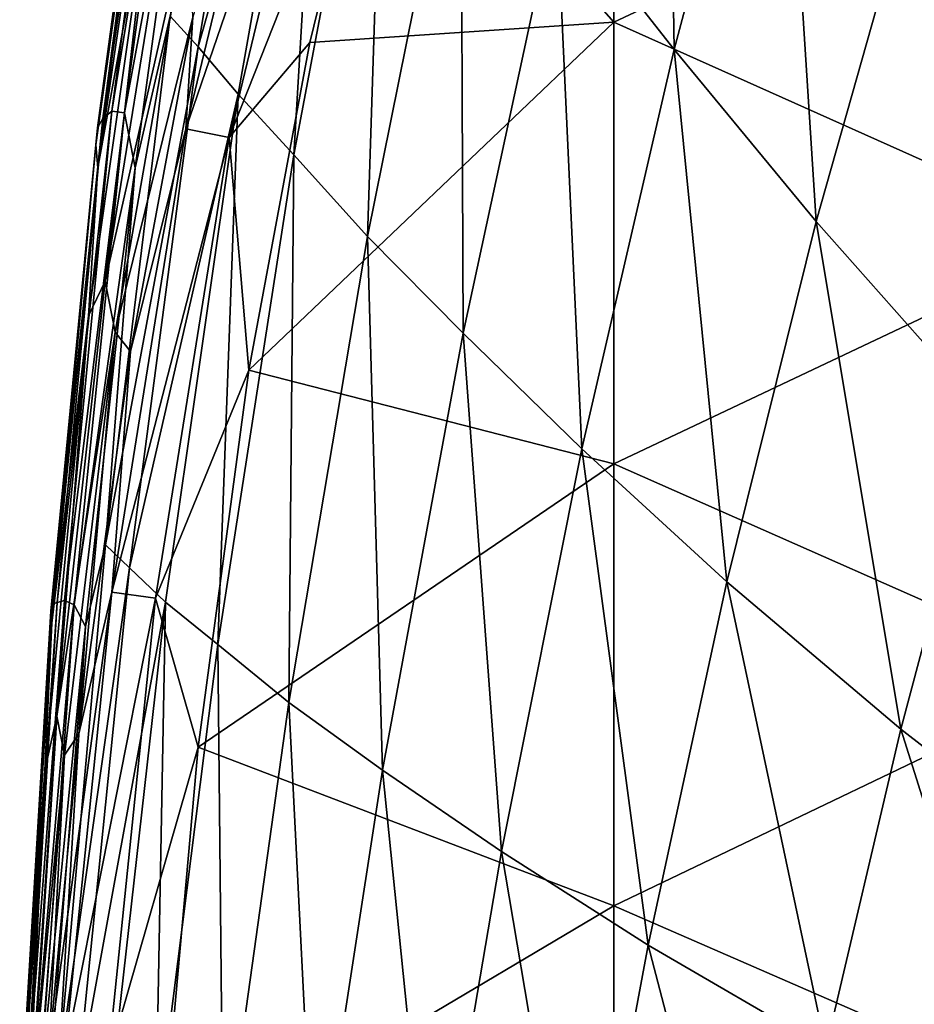
# Model space of a CAD drawing. Units: millimetres. Extents: x -23 to 23, y -407 to 407.
# Drawn here: x -22 to -15, y 368 to 376 of the extents above; entities that cross this region are included whole.
import ezdxf

# ---------------------------------------------------------------- set-up
doc = ezdxf.new("R2010")
doc.units = ezdxf.units.MM
doc.header["$LTSCALE"] = 8.749007
for name, color, linetype in [('53', 7, 'CONTINUOUS'), ('54', 7, 'CONTINUOUS'), ('55', 7, 'CONTINUOUS'), ('92', 7, 'CONTINUOUS')]:
    doc.layers.add(name, color=color, linetype=linetype)

msp = doc.modelspace()

# ---------------------------------------------------------------- linework, layer by layer
at = {"layer": '53', "linetype": 'Continuous'}
for points in [[(-17.981, 377.4675, -61.2858), (-17.0754, 381.0641, -61.6275), (-16.999, 376.2152, -64.7326), (-17.981, 377.4675, -61.2858)], [(-16.999, 376.2152, -64.7326), (-17.0754, 381.0641, -61.6275), (-16.1159, 379.5276, -65.1055), (-16.999, 376.2152, -64.7326)], [(-20.9714, 376.2378, -46.3029), (-21.206, 376.4957, -42.5559), (-20.2507, 380.567, -46.4048), (-20.9714, 376.2378, -46.3029)], [(-20.9714, 376.2378, -46.3029), (-20.2507, 380.567, -46.4048), (-19.8921, 380.064, -50.2057), (-20.9714, 376.2378, -46.3029)], [(-20.6373, 375.8448, -50.0346), (-20.9714, 376.2378, -46.3029), (-19.8921, 380.064, -50.2057), (-20.6373, 375.8448, -50.0346)], [(-20.6373, 375.8448, -50.0346), (-19.8921, 380.064, -50.2057), (-20.1717, 375.3372, -53.7344), (-20.6373, 375.8448, -50.0346)], [(-20.1717, 375.3372, -53.7344), (-19.8921, 380.064, -50.2057), (-19.4064, 379.3999, -53.9761), (-20.1717, 375.3372, -53.7344)], [(-16.999, 376.2152, -64.7326), (-16.1159, 379.5276, -65.1055), (-15.8137, 374.7812, -67.9594), (-16.999, 376.2152, -64.7326)], [(-15.8137, 374.7812, -67.9594), (-16.1159, 379.5276, -65.1055), (-14.9677, 377.7725, -68.3409), (-15.8137, 374.7812, -67.9594)], [(-20.1717, 375.3372, -53.7344), (-19.4064, 379.3999, -53.9761), (-19.5568, 374.657, -57.375), (-20.1717, 375.3372, -53.7344)], [(-19.5568, 374.657, -57.375), (-19.4064, 379.3999, -53.9761), (-18.7792, 378.5206, -57.6828), (-19.5568, 374.657, -57.375)], [(-21.0139, 378.7635, -39.9988), (-21.206, 376.4957, -42.5559), (-21.4985, 375.2299, -39.999), (-21.0139, 378.7635, -39.9988)], [(-19.5568, 374.657, -57.375), (-18.7792, 378.5206, -57.6828), (-18.7609, 373.8494, -60.9235), (-19.5568, 374.657, -57.375)], [(-18.7609, 373.8494, -60.9235), (-18.7792, 378.5206, -57.6828), (-17.981, 377.4675, -61.2858), (-18.7609, 373.8494, -60.9235)], [(-15.8137, 374.7812, -67.9594), (-14.9677, 377.7725, -68.3409), (-14.4022, 373.1913, -70.8948), (-15.8137, 374.7812, -67.9594)], [(-18.7609, 373.8494, -60.9235), (-17.981, 377.4675, -61.2858), (-17.7686, 372.8829, -64.3337), (-18.7609, 373.8494, -60.9235)], [(-17.7686, 372.8829, -64.3337), (-17.981, 377.4675, -61.2858), (-16.999, 376.2152, -64.7326), (-17.7686, 372.8829, -64.3337)], [(-21.206, 376.4957, -42.5559), (-21.7444, 372.0825, -42.5172), (-21.4985, 375.2299, -39.999), (-21.206, 376.4957, -42.5559)], [(-21.7444, 372.0825, -42.5172), (-21.206, 376.4957, -42.5559), (-20.9714, 376.2378, -46.3029), (-21.7444, 372.0825, -42.5172)], [(-21.5451, 371.8924, -46.1991), (-21.7444, 372.0825, -42.5172), (-20.9714, 376.2378, -46.3029), (-21.5451, 371.8924, -46.1991)], [(-21.5451, 371.8924, -46.1991), (-20.9714, 376.2378, -46.3029), (-20.6373, 375.8448, -50.0346), (-21.5451, 371.8924, -46.1991)], [(-17.7686, 372.8829, -64.3337), (-16.999, 376.2152, -64.7326), (-16.5584, 371.7733, -67.5474), (-17.7686, 372.8829, -64.3337)], [(-16.5584, 371.7733, -67.5474), (-16.999, 376.2152, -64.7326), (-15.8137, 374.7812, -67.9594), (-16.5584, 371.7733, -67.5474)], [(-21.2446, 371.6053, -49.8584), (-21.5451, 371.8924, -46.1991), (-20.6373, 375.8448, -50.0346), (-21.2446, 371.6053, -49.8584)], [(-21.2446, 371.6053, -49.8584), (-20.6373, 375.8448, -50.0346), (-20.8085, 371.2505, -53.4832), (-21.2446, 371.6053, -49.8584)], [(-20.8085, 371.2505, -53.4832), (-20.6373, 375.8448, -50.0346), (-20.1717, 375.3372, -53.7344), (-20.8085, 371.2505, -53.4832)], [(-20.8085, 371.2505, -53.4832), (-20.1717, 375.3372, -53.7344), (-20.2156, 370.7668, -57.0524), (-20.8085, 371.2505, -53.4832)], [(-20.2156, 370.7668, -57.0524), (-20.1717, 375.3372, -53.7344), (-19.5568, 374.657, -57.375), (-20.2156, 370.7668, -57.0524)], [(-21.4985, 375.2299, -39.999), (-21.7444, 372.0825, -42.5172), (-21.9107, 371.4026, -39.9992), (-21.4985, 375.2299, -39.999)], [(-16.5584, 371.7733, -67.5474), (-15.8137, 374.7812, -67.9594), (-15.1055, 370.5444, -70.5003), (-16.5584, 371.7733, -67.5474)], [(-15.1055, 370.5444, -70.5003), (-15.8137, 374.7812, -67.9594), (-14.4022, 373.1913, -70.8948), (-15.1055, 370.5444, -70.5003)], [(-20.2156, 370.7668, -57.0524), (-19.5568, 374.657, -57.375), (-19.4323, 370.2041, -60.5407), (-20.2156, 370.7668, -57.0524)], [(-19.4323, 370.2041, -60.5407), (-19.5568, 374.657, -57.375), (-18.7609, 373.8494, -60.9235), (-19.4323, 370.2041, -60.5407)], [(-19.4323, 370.2041, -60.5407), (-18.7609, 373.8494, -60.9235), (-18.4402, 369.5245, -63.9088), (-19.4323, 370.2041, -60.5407)], [(-18.4402, 369.5245, -63.9088), (-18.7609, 373.8494, -60.9235), (-17.7686, 372.8829, -64.3337), (-18.4402, 369.5245, -63.9088)], [(-15.1055, 370.5444, -70.5003), (-14.4022, 373.1913, -70.8948), (-13.3906, 369.2122, -73.1239), (-15.1055, 370.5444, -70.5003)], [(-18.4402, 369.5245, -63.9088), (-17.7686, 372.8829, -64.3337), (-17.2162, 368.7427, -67.1048), (-18.4402, 369.5245, -63.9088)], [(-17.2162, 368.7427, -67.1048), (-17.7686, 372.8829, -64.3337), (-16.5584, 371.7733, -67.5474), (-17.2162, 368.7427, -67.1048)], [(-21.7444, 372.0825, -42.5172), (-22.1426, 367.6536, -42.4782), (-21.9107, 371.4026, -39.9992), (-21.7444, 372.0825, -42.5172)], [(-22.1426, 367.6536, -42.4782), (-21.7444, 372.0825, -42.5172), (-21.5451, 371.8924, -46.1991), (-22.1426, 367.6536, -42.4782)], [(-21.9854, 367.5241, -46.0932), (-22.1426, 367.6536, -42.4782), (-21.5451, 371.8924, -46.1991), (-21.9854, 367.5241, -46.0932)], [(-21.9854, 367.5241, -46.0932), (-21.5451, 371.8924, -46.1991), (-21.2446, 371.6053, -49.8584), (-21.9854, 367.5241, -46.0932)], [(-17.2162, 368.7427, -67.1048), (-16.5584, 371.7733, -67.5474), (-15.7333, 367.8806, -70.073), (-17.2162, 368.7427, -67.1048)], [(-15.7333, 367.8806, -70.073), (-16.5584, 371.7733, -67.5474), (-15.1055, 370.5444, -70.5003), (-15.7333, 367.8806, -70.073)], [(-21.7256, 367.336, -49.6771), (-21.9854, 367.5241, -46.0932), (-21.2446, 371.6053, -49.8584), (-21.7256, 367.336, -49.6771)], [(-21.7256, 367.336, -49.6771), (-21.2446, 371.6053, -49.8584), (-21.3269, 367.1283, -53.2226), (-21.7256, 367.336, -49.6771)], [(-21.3269, 367.1283, -53.2226), (-21.2446, 371.6053, -49.8584), (-20.8085, 371.2505, -53.4832), (-21.3269, 367.1283, -53.2226)], [(-21.9107, 371.4026, -39.9992), (-22.1426, 367.6536, -42.4782), (-22.2282, 367.4121, -39.9995), (-21.9107, 371.4026, -39.9992)], [(-21.3269, 367.1283, -53.2226), (-20.8085, 371.2505, -53.4832), (-20.764, 366.837, -56.7149), (-21.3269, 367.1283, -53.2226)], [(-20.764, 366.837, -56.7149), (-20.8085, 371.2505, -53.4832), (-20.2156, 370.7668, -57.0524), (-20.764, 366.837, -56.7149)], [(-20.764, 366.837, -56.7149), (-20.2156, 370.7668, -57.0524), (-20.0016, 366.5172, -60.1374), (-20.764, 366.837, -56.7149)], [(-20.0016, 366.5172, -60.1374), (-20.2156, 370.7668, -57.0524), (-19.4323, 370.2041, -60.5407), (-20.0016, 366.5172, -60.1374)], [(-15.7333, 367.8806, -70.073), (-15.1055, 370.5444, -70.5003), (-13.9706, 366.9466, -72.7494), (-15.7333, 367.8806, -70.073)], [(-13.9706, 366.9466, -72.7494), (-15.1055, 370.5444, -70.5003), (-13.3906, 369.2122, -73.1239), (-13.9706, 366.9466, -72.7494)], [(-20.0016, 366.5172, -60.1374), (-19.4323, 370.2041, -60.5407), (-19.0187, 366.1251, -63.4578), (-20.0016, 366.5172, -60.1374)], [(-19.0187, 366.1251, -63.4578), (-19.4323, 370.2041, -60.5407), (-18.4402, 369.5245, -63.9088), (-19.0187, 366.1251, -63.4578)], [(-19.0187, 366.1251, -63.4578), (-18.4402, 369.5245, -63.9088), (-17.7901, 365.6744, -66.6316), (-19.0187, 366.1251, -63.4578)], [(-17.7901, 365.6744, -66.6316), (-18.4402, 369.5245, -63.9088), (-17.2162, 368.7427, -67.1048), (-17.7901, 365.6744, -66.6316)], [(-17.7901, 365.6744, -66.6316), (-17.2162, 368.7427, -67.1048), (-16.2875, 365.1854, -69.613), (-17.7901, 365.6744, -66.6316)], [(-16.2875, 365.1854, -69.613), (-17.2162, 368.7427, -67.1048), (-15.7333, 367.8806, -70.073), (-16.2875, 365.1854, -69.613)]]:
    msp.add_3dface(points, dxfattribs=at)
at = {"layer": '54', "linetype": 'Continuous'}
for points in [[(-21.7675, 375.6413, -28.1744), (-21.231, 379.678, -28.0858), (-21.1458, 379.7816, -32.0652), (-21.7675, 375.6413, -28.1744)], [(-21.691, 375.7016, -32.1375), (-21.7675, 375.6413, -28.1744), (-21.1458, 379.7816, -32.0652), (-21.691, 375.7016, -32.1375)], [(-21.691, 375.7016, -32.1375), (-21.1458, 379.7816, -32.0652), (-21.0257, 379.7875, -36.0386), (-21.691, 375.7016, -32.1375)], [(-21.5864, 375.6883, -36.0821), (-21.691, 375.7016, -32.1375), (-21.0257, 379.7875, -36.0386), (-21.5864, 375.6883, -36.0821)], [(-21.0139, 378.7635, -39.9988), (-21.5864, 375.6883, -36.0821), (-21.0257, 379.7875, -36.0386), (-21.0139, 378.7635, -39.9988)], [(-21.8105, 375.5622, -24.1976), (-21.2745, 379.5312, -24.1034), (-21.231, 379.678, -28.0858), (-21.8105, 375.5622, -24.1976)], [(-21.7675, 375.6413, -28.1744), (-21.8105, 375.5622, -24.1976), (-21.231, 379.678, -28.0858), (-21.7675, 375.6413, -28.1744)], [(-21.825, 375.4214, -20.2144), (-21.2827, 379.3063, -20.1233), (-21.2745, 379.5312, -24.1034), (-21.825, 375.4214, -20.2144)], [(-21.8105, 375.5622, -24.1976), (-21.825, 375.4214, -20.2144), (-21.2745, 379.5312, -24.1034), (-21.8105, 375.5622, -24.1976)], [(-21.825, 375.4214, -20.2144), (-21.8101, 375.2284, -16.2312), (-21.2827, 379.3063, -20.1233), (-21.825, 375.4214, -20.2144)], [(-21.8101, 375.2284, -16.2312), (-21.2547, 379.0157, -16.1503), (-21.2827, 379.3063, -20.1233), (-21.8101, 375.2284, -16.2312)], [(-21.8101, 375.2284, -16.2312), (-21.3479, 377.7799, -12.2054), (-21.2547, 379.0157, -16.1503), (-21.8101, 375.2284, -16.2312)], [(-21.0139, 378.7635, -39.9988), (-21.4985, 375.2299, -39.999), (-21.5864, 375.6883, -36.0821), (-21.0139, 378.7635, -39.9988)], [(-21.1633, 377.8918, -8.2494), (-21.3479, 377.7799, -12.2054), (-21.7485, 374.283, -8.2957), (-21.1633, 377.8918, -8.2494)], [(-21.1633, 377.8918, -8.2494), (-21.7485, 374.283, -8.2957), (-21.053, 377.3559, -4.3247), (-21.1633, 377.8918, -8.2494)], [(-21.3479, 377.7799, -12.2054), (-21.888, 373.9946, -12.2712), (-21.7485, 374.283, -8.2957), (-21.3479, 377.7799, -12.2054)], [(-21.888, 373.9946, -12.2712), (-21.3479, 377.7799, -12.2054), (-21.8101, 375.2284, -16.2312), (-21.888, 373.9946, -12.2712)], [(-21.053, 377.3559, -4.3247), (-21.7485, 374.283, -8.2957), (-21.665, 373.8564, -4.3496), (-21.053, 377.3559, -4.3247)], [(-21.053, 377.3559, -4.3247), (-21.665, 373.8564, -4.3496), (-21.016, 376.4851, -0.9329), (-21.053, 377.3559, -4.3247)], [(-21.016, 376.4851, -0.9329), (-21.665, 373.8564, -4.3496), (-21.5357, 373.6975, -0.951), (-21.016, 376.4851, -0.9329)], [(-22.1495, 371.6008, -28.2607), (-21.7675, 375.6413, -28.1744), (-21.691, 375.7016, -32.1375), (-22.1495, 371.6008, -28.2607)], [(-22.0881, 371.6173, -32.2086), (-22.1495, 371.6008, -28.2607), (-21.691, 375.7016, -32.1375), (-22.0881, 371.6173, -32.2086)], [(-22.0881, 371.6173, -32.2086), (-21.691, 375.7016, -32.1375), (-21.5864, 375.6883, -36.0821), (-22.0881, 371.6173, -32.2086)], [(-22.0056, 371.5828, -36.1252), (-22.0881, 371.6173, -32.2086), (-21.5864, 375.6883, -36.0821), (-22.0056, 371.5828, -36.1252)], [(-21.4985, 375.2299, -39.999), (-22.0056, 371.5828, -36.1252), (-21.5864, 375.6883, -36.0821), (-21.4985, 375.2299, -39.999)], [(-22.2007, 371.529, -20.3008), (-21.825, 375.4214, -20.2144), (-21.8105, 375.5622, -24.1976), (-22.2007, 371.529, -20.3008)], [(-22.1859, 371.5885, -24.2882), (-22.2007, 371.529, -20.3008), (-21.8105, 375.5622, -24.1976), (-22.1859, 371.5885, -24.2882)], [(-22.1859, 371.5885, -24.2882), (-21.8105, 375.5622, -24.1976), (-21.7675, 375.6413, -28.1744), (-22.1859, 371.5885, -24.2882)], [(-22.1495, 371.6008, -28.2607), (-22.1859, 371.5885, -24.2882), (-21.7675, 375.6413, -28.1744), (-22.1495, 371.6008, -28.2607)], [(-22.2007, 371.529, -20.3008), (-22.193, 371.4294, -16.3068), (-21.825, 375.4214, -20.2144), (-22.2007, 371.529, -20.3008)], [(-22.193, 371.4294, -16.3068), (-21.8101, 375.2284, -16.2312), (-21.825, 375.4214, -20.2144), (-22.193, 371.4294, -16.3068)], [(-22.193, 371.4294, -16.3068), (-21.888, 373.9946, -12.2712), (-21.8101, 375.2284, -16.2312), (-22.193, 371.4294, -16.3068)], [(-21.4985, 375.2299, -39.999), (-21.9107, 371.4026, -39.9992), (-22.0056, 371.5828, -36.1252), (-21.4985, 375.2299, -39.999)], [(-21.7485, 374.283, -8.2957), (-21.888, 373.9946, -12.2712), (-22.1499, 370.653, -8.3373), (-21.7485, 374.283, -8.2957)], [(-21.7485, 374.283, -8.2957), (-22.1499, 370.653, -8.3373), (-21.665, 373.8564, -4.3496), (-21.7485, 374.283, -8.2957)], [(-21.888, 373.9946, -12.2712), (-22.25, 370.1993, -12.3314), (-22.1499, 370.653, -8.3373), (-21.888, 373.9946, -12.2712)], [(-22.25, 370.1993, -12.3314), (-21.888, 373.9946, -12.2712), (-22.193, 371.4294, -16.3068), (-22.25, 370.1993, -12.3314)], [(-21.665, 373.8564, -4.3496), (-22.1499, 370.653, -8.3373), (-22.0879, 370.3281, -4.3713), (-21.665, 373.8564, -4.3496)], [(-21.665, 373.8564, -4.3496), (-22.0879, 370.3281, -4.3713), (-21.9664, 370.5061, -0.9662), (-21.665, 373.8564, -4.3496)], [(-21.5357, 373.6975, -0.951), (-21.665, 373.8564, -4.3496), (-21.9664, 370.5061, -0.9662), (-21.5357, 373.6975, -0.951)], [(-22.3963, 367.567, -28.3445), (-22.1495, 371.6008, -28.2607), (-22.0881, 371.6173, -32.2086), (-22.3963, 367.567, -28.3445)], [(-22.3543, 367.5351, -32.2786), (-22.3963, 367.567, -28.3445), (-22.0881, 371.6173, -32.2086), (-22.3543, 367.5351, -32.2786)], [(-22.3543, 367.5351, -32.2786), (-22.0881, 371.6173, -32.2086), (-22.0056, 371.5828, -36.1252), (-22.3543, 367.5351, -32.2786)], [(-22.4336, 367.6488, -20.3825), (-22.2007, 371.529, -20.3008), (-22.1859, 371.5885, -24.2882), (-22.4336, 367.6488, -20.3825)], [(-22.4221, 367.6247, -24.3752), (-22.4336, 367.6488, -20.3825), (-22.1859, 371.5885, -24.2882), (-22.4221, 367.6247, -24.3752)], [(-22.4221, 367.6247, -24.3752), (-22.1859, 371.5885, -24.2882), (-22.1495, 371.6008, -28.2607), (-22.4221, 367.6247, -24.3752)], [(-22.3963, 367.567, -28.3445), (-22.4221, 367.6247, -24.3752), (-22.1495, 371.6008, -28.2607), (-22.3963, 367.567, -28.3445)], [(-22.2988, 367.4741, -36.1682), (-22.3543, 367.5351, -32.2786), (-22.0056, 371.5828, -36.1252), (-22.2988, 367.4741, -36.1682)], [(-21.9107, 371.4026, -39.9992), (-22.2988, 367.4741, -36.1682), (-22.0056, 371.5828, -36.1252), (-21.9107, 371.4026, -39.9992)], [(-22.4336, 367.6488, -20.3825), (-22.4298, 367.6433, -16.3771), (-22.2007, 371.529, -20.3008), (-22.4336, 367.6488, -20.3825)], [(-22.4298, 367.6433, -16.3771), (-22.193, 371.4294, -16.3068), (-22.2007, 371.529, -20.3008), (-22.4298, 367.6433, -16.3771)], [(-22.4298, 367.6433, -16.3771), (-22.25, 370.1993, -12.3314), (-22.193, 371.4294, -16.3068), (-22.4298, 367.6433, -16.3771)], [(-21.9107, 371.4026, -39.9992), (-22.2282, 367.4121, -39.9995), (-22.2988, 367.4741, -36.1682), (-21.9107, 371.4026, -39.9992)], [(-22.1499, 370.653, -8.3373), (-22.25, 370.1993, -12.3314), (-22.3991, 367.0383, -8.3741), (-22.1499, 370.653, -8.3373)], [(-22.1499, 370.653, -8.3373), (-22.3991, 367.0383, -8.3741), (-22.0879, 370.3281, -4.3713), (-22.1499, 370.653, -8.3373)], [(-21.9664, 370.5061, -0.9662), (-22.0879, 370.3281, -4.3713), (-22.2215, 367.8215, -0.9763), (-21.9664, 370.5061, -0.9662)], [(-22.0879, 370.3281, -4.3713), (-22.3991, 367.0383, -8.3741), (-22.3562, 366.8142, -4.3899), (-22.0879, 370.3281, -4.3713)], [(-22.0879, 370.3281, -4.3713), (-22.3562, 366.8142, -4.3899), (-22.2215, 367.8215, -0.9763), (-22.0879, 370.3281, -4.3713)], [(-22.25, 370.1993, -12.3314), (-22.4609, 366.4264, -12.3859), (-22.3991, 367.0383, -8.3741), (-22.25, 370.1993, -12.3314)], [(-22.4609, 366.4264, -12.3859), (-22.25, 370.1993, -12.3314), (-22.4298, 367.6433, -16.3771), (-22.4609, 366.4264, -12.3859)]]:
    msp.add_3dface(points, dxfattribs=at)
at = {"layer": '55', "linetype": 'Continuous'}
for points in [[(-17.5029, 376.4452), (-17.5029, 380.1325), (-19.4554, 378.6607), (-17.5029, 376.4452)], [(-17.5029, 380.1325), (-17.5029, 376.4452), (-13.4989, 378.3182), (-17.5029, 380.1325)], [(-20.0407, 376.2751), (-17.5029, 376.4452), (-19.4554, 378.6607), (-20.0407, 376.2751)], [(-13.4989, 378.3182), (-17.5029, 376.4452), (-13.4989, 374.654), (-13.4989, 378.3182)], [(-17.5029, 372.7579), (-17.5029, 376.4452), (-20.5495, 373.54), (-17.5029, 372.7579)], [(-20.5495, 373.54), (-17.5029, 376.4452), (-20.0407, 376.2751), (-20.5495, 373.54)], [(-17.5029, 376.4452), (-17.5029, 372.7579), (-13.4989, 374.654), (-17.5029, 376.4452)], [(-13.4989, 374.654), (-17.5029, 372.7579), (-13.4989, 370.9898), (-13.4989, 374.654)], [(-20.9727, 370.3951), (-17.5029, 372.7579), (-20.5495, 373.54), (-20.9727, 370.3951)], [(-17.5029, 369.0706), (-17.5029, 372.7579), (-20.9727, 370.3951), (-17.5029, 369.0706)], [(-17.5029, 372.7579), (-17.5029, 369.0706), (-13.4989, 370.9898), (-17.5029, 372.7579)], [(-13.4989, 370.9898), (-17.5029, 369.0706), (-13.4989, 367.3256), (-13.4989, 370.9898)], [(-21.2911, 366.8231), (-17.5029, 369.0706), (-20.9727, 370.3951), (-21.2911, 366.8231)], [(-17.5029, 365.3834), (-17.5029, 369.0706), (-21.2911, 366.8231), (-17.5029, 365.3834)], [(-17.5029, 369.0706), (-17.5029, 365.3834), (-13.4989, 367.3256), (-17.5029, 369.0706)]]:
    msp.add_3dface(points, dxfattribs=at)
at = {"layer": '92', "linetype": 'Continuous'}
for points in [[(-21.016, 376.4851, -0.9329), (-21.0729, 375.5533, -0.5005), (-20.1528, 379.3734, -0.5005), (-21.016, 376.4851, -0.9329)], [(-21.0729, 375.5533, -0.5005), (-19.8015, 379.2697, -0.134), (-20.1528, 379.3734, -0.5005), (-21.0729, 375.5533, -0.5005)], [(-20.7136, 375.4822, -0.134), (-19.8015, 379.2697, -0.134), (-21.0729, 375.5533, -0.5005), (-20.7136, 375.4822, -0.134)], [(-20.7136, 375.4822, -0.134), (-19.4554, 378.6607), (-19.8015, 379.2697, -0.134), (-20.7136, 375.4822, -0.134)], [(-20.0407, 376.2751), (-19.4554, 378.6607), (-20.7136, 375.4822, -0.134), (-20.0407, 376.2751)], [(-21.016, 376.4851, -0.9329), (-21.5357, 373.6975, -0.951), (-21.0729, 375.5533, -0.5005), (-21.016, 376.4851, -0.9329)], [(-20.5495, 373.54), (-20.0407, 376.2751), (-20.7136, 375.4822, -0.134), (-20.5495, 373.54)], [(-21.5357, 373.6975, -0.951), (-21.6905, 371.6868, -0.5005), (-21.0729, 375.5533, -0.5005), (-21.5357, 373.6975, -0.951)], [(-21.6905, 371.6868, -0.5005), (-20.7136, 375.4822, -0.134), (-21.0729, 375.5533, -0.5005), (-21.6905, 371.6868, -0.5005)], [(-21.3273, 371.6391, -0.134), (-20.7136, 375.4822, -0.134), (-21.6905, 371.6868, -0.5005), (-21.3273, 371.6391, -0.134)], [(-21.3273, 371.6391, -0.134), (-20.5495, 373.54), (-20.7136, 375.4822, -0.134), (-21.3273, 371.6391, -0.134)], [(-21.5357, 373.6975, -0.951), (-21.9664, 370.5061, -0.9662), (-21.6905, 371.6868, -0.5005), (-21.5357, 373.6975, -0.951)], [(-20.9727, 370.3951), (-20.5495, 373.54), (-21.3273, 371.6391, -0.134), (-20.9727, 370.3951)], [(-21.9664, 370.5061, -0.9662), (-22.2215, 367.8215, -0.9763), (-21.6905, 371.6868, -0.5005), (-21.9664, 370.5061, -0.9662)], [(-22.2215, 367.8215, -0.9763), (-22.0894, 367.7994, -0.5005), (-21.6905, 371.6868, -0.5005), (-22.2215, 367.8215, -0.9763)], [(-22.0894, 367.7994, -0.5005), (-21.3273, 371.6391, -0.134), (-21.6905, 371.6868, -0.5005), (-22.0894, 367.7994, -0.5005)], [(-21.7243, 367.7698, -0.134), (-21.3273, 371.6391, -0.134), (-22.0894, 367.7994, -0.5005), (-21.7243, 367.7698, -0.134)], [(-21.7243, 367.7698, -0.134), (-20.9727, 370.3951), (-21.3273, 371.6391, -0.134), (-21.7243, 367.7698, -0.134)], [(-21.2911, 366.8231), (-20.9727, 370.3951), (-21.7243, 367.7698, -0.134), (-21.2911, 366.8231)]]:
    msp.add_3dface(points, dxfattribs=at)

doc.saveas('drawing.dxf')
